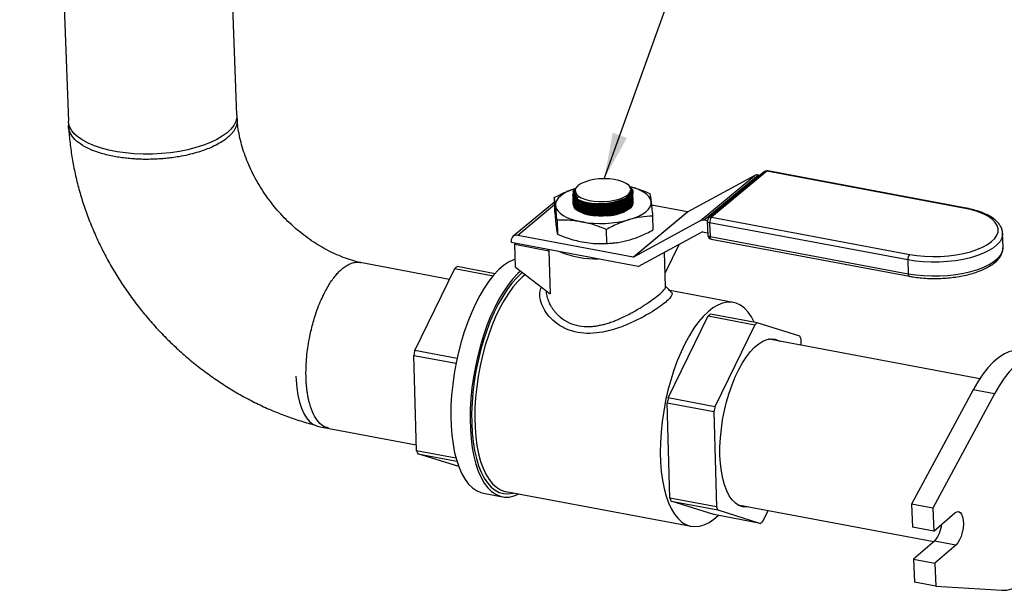
# Model space of a CAD drawing. Units: inches. Extents: x 52.4 to 91.7, y 8.4 to 23.8.
# Drawn here: x 66.5 to 69.3, y 12.8 to 14.4 of the extents above; entities that cross this region are included whole.
import ezdxf

# ---------------------------------------------------------------- set-up
doc = ezdxf.new("R2010")
doc.units = ezdxf.units.IN
doc.header["$MEASUREMENT"] = 0
doc.dimstyles.get("Standard").update_dxf_attribs({"dimtxt": 0.18, "dimasz": 0.18, "dimexe": 0.18, "dimexo": 0.0625, "dimgap": 0.09, "dimtad": 0, "dimtih": 1, "dimtoh": 1, "dimdec": 4, "dimzin": 0, "dimdsep": 46, "dimtxsty": 'Standard', "dimcen": 0.09, "dimadec": 0, "dimazin": 0, "dimtfac": 1, "dimtdec": 4, "dimtofl": 0, "dimtmove": 0, "dimatfit": 3, "dimfxl": 0, "dimtolj": 1, "dimtzin": 0, "dimarcsym": 0})

msp = doc.modelspace()

# ---------------------------------------------------------------- linework, layer by layer
at = {"color": 7, "linetype": 'Continuous', "lineweight": 25}
for p, q in [((67.1594, 14.1349), (67.0197, 17.9339)), ((66.5475, 17.8473), (66.6847, 14.1175)), ((66.685, 14.1138), (66.6847, 14.1175)), ((68.6178, 13.9644), (68.4296, 13.8625)), ((68.4644, 13.8371), (68.6178, 13.9644)), ((68.629, 13.9659), (68.4756, 13.8386)), ((68.6449, 13.9748), (68.4887, 13.8452)), ((68.6523, 13.9765), (68.4961, 13.8469)), ((68.6332, 13.9651), (68.629, 13.9659)), ((69.2106, 13.8719), (68.6523, 13.9765)), ((69.2131, 13.8728), (68.6548, 13.9774)), ((68.1204, 13.9359), (68.1183, 13.9341)), ((68.2627, 13.9375), (68.2597, 13.9398)), ((68.2714, 13.9217), (68.2713, 13.9231)), ((68.0532, 13.9024), (68.0544, 13.8632)), ((68.1065, 13.9154), (68.1065, 13.9147)), ((68.1066, 13.9099), (68.1067, 13.909)), ((68.1068, 13.9042), (68.1068, 13.9033)), ((68.107, 13.8985), (68.107, 13.8976)), ((68.1096, 13.9179), (68.1097, 13.917)), ((68.2747, 13.9189), (68.2747, 13.9197)), ((68.2749, 13.9132), (68.2749, 13.914)), ((68.2751, 13.9075), (68.275, 13.9083)), ((68.2752, 13.9018), (68.2752, 13.9027)), ((68.2754, 13.8961), (68.2754, 13.897)), ((68.0536, 13.8895), (67.937, 13.7927)), ((68.1071, 13.8928), (68.1071, 13.8919)), ((68.1073, 13.8871), (68.1073, 13.8862)), ((68.1371, 13.8909), (68.1384, 13.8906)), ((68.2756, 13.8904), (68.2755, 13.8913)), ((68.4286, 13.8623), (68.3272, 13.8813)), ((68.2752, 13.735), (68.4286, 13.8623)), ((68.4296, 13.8625), (68.2762, 13.7351)), ((68.3303, 13.8505), (68.3314, 13.8113)), ((68.4961, 13.8469), (69.0544, 13.7423)), ((68.0611, 13.8385), (68.0622, 13.7993)), ((68.1997, 13.8125), (68.2008, 13.7733)), ((68.4644, 13.8371), (68.2762, 13.7351)), ((68.4844, 13.8369), (68.4756, 13.8386)), ((68.4844, 13.8357), (68.4855, 13.7968)), ((69.0493, 13.7269), (68.4909, 13.8315)), ((68.4909, 13.8315), (68.492, 13.7926)), ((68.2752, 13.735), (67.9504, 13.7958)), ((68.2899, 13.7087), (68.4699, 13.8061)), ((68.4709, 13.8063), (68.4853, 13.8036)), ((68.492, 13.7926), (69.0504, 13.688)), ((68.4953, 13.7854), (69.0536, 13.6808)), ((69.3174, 13.7626), (69.3162, 13.8014)), ((69.3162, 13.8014), (69.3163, 13.8004)), ((67.9314, 13.7795), (67.9315, 13.7758)), ((68.2899, 13.7087), (67.9315, 13.7758)), ((67.942, 13.7709), (67.9449, 13.7733)), ((67.9438, 13.7064), (67.942, 13.7709)), ((67.942, 13.7709), (68.0383, 13.7529)), ((68.035, 13.7564), (68.0383, 13.7529)), ((68.161, 13.7737), (68.162, 13.7736)), ((68.2273, 13.7754), (68.2291, 13.7757)), ((68.405, 13.771), (68.3656, 13.6902)), ((68.0383, 13.7529), (68.0417, 13.6315)), ((68.3668, 13.6511), (68.364, 13.7488)), ((67.758, 13.6722), (67.5067, 13.7193)), ((67.6605, 13.4719), (67.7729, 13.7028)), ((67.7729, 13.7028), (67.8814, 13.6825)), ((67.8864, 13.6881), (67.7794, 13.7081)), ((67.9438, 13.7064), (68.0417, 13.6315)), ((69.0493, 13.7269), (69.0504, 13.688)), ((68.5572, 13.6072), (68.3784, 13.6407)), ((68.3744, 13.3382), (68.4869, 13.569)), ((68.4869, 13.569), (68.6184, 13.5444)), ((68.6248, 13.5497), (68.4934, 13.5744)), ((68.6184, 13.5444), (68.5059, 13.3135)), ((68.745, 13.5119), (68.6248, 13.5497)), ((69.2519, 13.3923), (68.6637, 13.5025)), ((68.749, 13.4865), (68.7485, 13.5034)), ((67.6576, 13.4581), (67.7766, 13.4358)), ((67.6652, 13.1895), (67.6576, 13.4581)), ((67.7795, 13.4496), (67.6605, 13.4719)), ((69.2331, 13.3608), (69.0597, 13.0393)), ((69.2932, 13.3495), (69.1197, 13.028)), ((69.2932, 13.3495), (69.2331, 13.3608)), ((68.3792, 13.0557), (68.3715, 13.3243)), ((68.3715, 13.3243), (68.503, 13.2997)), ((68.5059, 13.3135), (68.3744, 13.3382)), ((68.503, 13.2997), (68.5107, 13.0311)), ((67.3896, 13.2579), (67.6647, 13.2064)), ((67.7764, 13.1686), (67.6652, 13.1895)), ((67.6687, 13.181), (67.7788, 13.1604)), ((67.7842, 13.1447), (67.6687, 13.181)), ((67.8535, 13.0698), (67.9077, 13.0596)), ((67.9167, 13.0745), (68.439, 12.9766)), ((68.5107, 13.0311), (68.3792, 13.0557)), ((68.5029, 13.0094), (68.3827, 13.0472)), ((68.3827, 13.0472), (68.5142, 13.0226)), ((68.5762, 13.0356), (69.1225, 12.9333)), ((69.1197, 13.028), (69.0597, 13.0393)), ((69.0597, 13.0393), (69.0621, 12.9744)), ((68.6343, 12.9848), (68.5029, 13.0094)), ((68.5142, 13.0226), (68.6343, 12.9848)), ((68.6408, 12.9901), (68.6557, 13.0207)), ((69.1197, 13.028), (69.1221, 12.9631)), ((69.1221, 12.9631), (69.1813, 13.0141)), ((69.1221, 12.9631), (69.0621, 12.9744)), ((69.1245, 12.9349), (69.0654, 12.8839)), ((69.1846, 12.9237), (69.1245, 12.9349)), ((69.1846, 12.9237), (69.1255, 12.8727)), ((69.0654, 12.8839), (69.1255, 12.8727)), ((69.0654, 12.8839), (69.0678, 12.819)), ((69.1255, 12.8727), (69.1278, 12.8078)), ((69.1278, 12.8078), (69.0678, 12.819)), ((69.1278, 12.8078), (69.3136, 12.7962))]:
    msp.add_line(p, q, dxfattribs=at)
at = {"color": 8, "linetype": 'Continuous', "lineweight": 25}
msp.add_line((68.0538, 13.8816), (67.9504, 13.7958), dxfattribs=at)
at = {"color": 7, "linetype": 'Continuous', "lineweight": 25, "flags": 128}
for points in [[(67.1594, 14.1349), (67.159, 14.1276), (67.1562, 14.1166), (67.1506, 14.1058), (67.1423, 14.0952), (67.1315, 14.0849), (67.1182, 14.0752), (67.1026, 14.066), (67.0848, 14.0576), (67.0652, 14.0499), (67.0439, 14.0432), (67.0212, 14.0374), (66.9973, 14.0326), (66.9725, 14.029), (66.9471, 14.0265), (66.9214, 14.0251), (66.8958, 14.025), (66.8704, 14.026), (66.8457, 14.0282), (66.8218, 14.0316), (66.7991, 14.0361), (66.7779, 14.0416), (66.7584, 14.0481), (66.7407, 14.0555), (66.7252, 14.0638), (66.712, 14.0728), (66.7013, 14.0824), (66.6932, 14.0925), (66.6877, 14.103), (66.685, 14.1138)], [(68.1209, 13.9363), (68.1154, 13.9305), (68.1126, 13.9244), (68.1127, 13.9183), (68.1155, 13.9123), (68.1211, 13.9068), (68.1292, 13.9018), (68.1395, 13.8976), (68.1516, 13.8944), (68.1651, 13.8922), (68.1796, 13.8911), (68.1944, 13.8912), (68.2091, 13.8924), (68.2231, 13.8948), (68.2359, 13.8982), (68.2471, 13.9025), (68.2563, 13.9075), (68.263, 13.9131), (68.2672, 13.9191), (68.2686, 13.9252), (68.2671, 13.9313), (68.2629, 13.9371), (68.256, 13.9423), (68.2468, 13.9469), (68.2355, 13.9506), (68.2227, 13.9534), (68.2086, 13.955), (68.1939, 13.9555), (68.1791, 13.9549), (68.1646, 13.9531), (68.1512, 13.9502), (68.1391, 13.9463), (68.1289, 13.9417), (68.1209, 13.9363)], [(68.1127, 13.9285), (68.1042, 13.9255), (68.0915, 13.9202), (68.0806, 13.9142), (68.0715, 13.9078), (68.0646, 13.9009), (68.0597, 13.8938), (68.0572, 13.8866), (68.0569, 13.8793)], [(68.3261, 13.8913), (68.3241, 13.8985), (68.3197, 13.9054), (68.3132, 13.912), (68.3046, 13.9182), (68.2941, 13.9237), (68.2818, 13.9287), (68.268, 13.9329), (68.2666, 13.9332)], [(68.1171, 13.8936), (68.1181, 13.8929), (68.1258, 13.8882), (68.1357, 13.8843), (68.1475, 13.8813), (68.1607, 13.8794), (68.175, 13.8785), (68.1899, 13.8786), (68.2047, 13.8799), (68.2191, 13.8823), (68.2326, 13.8856), (68.2446, 13.8897), (68.2547, 13.8946), (68.2627, 13.9001), (68.2654, 13.9025)], [(68.1173, 13.8879), (68.1182, 13.8872), (68.1259, 13.8825), (68.1358, 13.8786), (68.1476, 13.8757), (68.1609, 13.8737), (68.1752, 13.8728), (68.19, 13.8729), (68.2049, 13.8742), (68.2193, 13.8766), (68.2327, 13.8799), (68.2447, 13.884), (68.2549, 13.8889), (68.2629, 13.8944), (68.2656, 13.8968)], [(68.1207, 13.8966), (68.1256, 13.8939), (68.1355, 13.89), (68.1473, 13.887), (68.1606, 13.8851), (68.1749, 13.8841), (68.1897, 13.8843), (68.2046, 13.8856), (68.219, 13.888), (68.2324, 13.8913), (68.2444, 13.8954), (68.2546, 13.9003), (68.2626, 13.9058), (68.2681, 13.9116), (68.2704, 13.9156)], [(68.0569, 13.8793), (68.059, 13.8721), (68.0633, 13.8652), (68.0698, 13.8586), (68.0784, 13.8524), (68.0889, 13.8468), (68.1012, 13.8419), (68.115, 13.8377), (68.1301, 13.8344)], [(68.2664, 13.8713), (68.2581, 13.8657), (68.2475, 13.8607), (68.235, 13.8566), (68.221, 13.8535), (68.2061, 13.8515), (68.1906, 13.8506), (68.1752, 13.8509), (68.1603, 13.8523), (68.1465, 13.8549), (68.1342, 13.8585), (68.1238, 13.8631), (68.1158, 13.8684), (68.1104, 13.8742), (68.1077, 13.8805), (68.1074, 13.8829)], [(68.1175, 13.8822), (68.1184, 13.8815), (68.1261, 13.8768), (68.136, 13.873), (68.1478, 13.87), (68.1611, 13.868), (68.1754, 13.8671), (68.1902, 13.8673), (68.2051, 13.8685), (68.2195, 13.8709), (68.2329, 13.8742), (68.2449, 13.8784), (68.2551, 13.8832), (68.2631, 13.8887), (68.2657, 13.8911)], [(68.1176, 13.8765), (68.1185, 13.8758), (68.1262, 13.8712), (68.1362, 13.8673), (68.148, 13.8643), (68.1612, 13.8623), (68.1755, 13.8614), (68.1904, 13.8616), (68.2052, 13.8628), (68.2196, 13.8652), (68.233, 13.8685), (68.245, 13.8727), (68.2552, 13.8775), (68.2632, 13.883), (68.2659, 13.8854)], [(68.1178, 13.8709), (68.1187, 13.8701), (68.1264, 13.8655), (68.1363, 13.8616), (68.1481, 13.8586), (68.1614, 13.8566), (68.1757, 13.8557), (68.1905, 13.8559), (68.2054, 13.8572), (68.2198, 13.8595), (68.2332, 13.8628), (68.2452, 13.867), (68.2554, 13.8719), (68.2634, 13.8773), (68.266, 13.8797)], [(68.2647, 13.8404), (68.2789, 13.845), (68.2915, 13.8504), (68.3024, 13.8564), (68.3115, 13.8628), (68.3185, 13.8697), (68.3233, 13.8768), (68.3258, 13.884), (68.3261, 13.8913)], [(69.0544, 13.7423), (69.075, 13.7391), (69.0966, 13.7371), (69.1188, 13.7363), (69.1412, 13.7367), (69.1635, 13.7383), (69.1852, 13.7411), (69.2061, 13.745), (69.2256, 13.75), (69.2436, 13.7559), (69.2597, 13.7627), (69.2736, 13.7703), (69.2851, 13.7785), (69.294, 13.7872), (69.3001, 13.7963), (69.3034, 13.8055), (69.3037, 13.8148), (69.3011, 13.8239), (69.2956, 13.8327), (69.2874, 13.8411), (69.2764, 13.8489), (69.2631, 13.856), (69.2474, 13.8623), (69.2298, 13.8676), (69.2106, 13.8719)], [(67.9432, 13.7293), (67.9383, 13.7274), (67.9243, 13.7204), (67.9104, 13.7108), (67.8964, 13.6985), (67.8826, 13.6839), (67.8691, 13.6668), (67.856, 13.6476), (67.8433, 13.6263), (67.8313, 13.6032), (67.82, 13.5783), (67.8094, 13.5521), (67.7998, 13.5245), (67.7911, 13.496), (67.7834, 13.4666), (67.7768, 13.4367), (67.7714, 13.4065), (67.7672, 13.3763), (67.7642, 13.3463), (67.7624, 13.3167), (67.7619, 13.2878), (67.7627, 13.2599), (67.7648, 13.2331), (67.7681, 13.2077), (67.7726, 13.1839), (67.7784, 13.162), (67.7852, 13.142), (67.7931, 13.1241), (67.8021, 13.1086), (67.812, 13.0954), (67.8227, 13.0848), (67.8343, 13.0769), (67.8465, 13.0716), (67.8535, 13.0698)], [(67.9582, 13.6954), (67.9506, 13.6884), (67.9368, 13.6737), (67.9233, 13.6567), (67.9102, 13.6374), (67.8975, 13.6162), (67.8855, 13.593), (67.8741, 13.5682), (67.8636, 13.5419), (67.8539, 13.5144), (67.8452, 13.4858), (67.8376, 13.4565), (67.831, 13.4266), (67.8256, 13.3964), (67.8213, 13.3661), (67.8183, 13.3361), (67.8166, 13.3065), (67.8161, 13.2777), (67.8169, 13.2497), (67.819, 13.2229), (67.8223, 13.1976), (67.8268, 13.1738), (67.8325, 13.1518), (67.8394, 13.1318), (67.8473, 13.114), (67.8563, 13.0984), (67.8662, 13.0853), (67.8769, 13.0747), (67.8884, 13.0667), (67.9006, 13.0614), (67.9134, 13.0589), (67.9266, 13.059), (67.9402, 13.062), (67.9538, 13.0675)], [(67.9638, 13.6912), (67.9613, 13.6892), (67.9476, 13.6765), (67.934, 13.6613), (67.9208, 13.6439), (67.908, 13.6243), (67.8957, 13.6027), (67.8841, 13.5793), (67.8731, 13.5543), (67.863, 13.5279), (67.8539, 13.5004), (67.8457, 13.4719), (67.8385, 13.4427), (67.8325, 13.4131), (67.8277, 13.3832), (67.824, 13.3535), (67.8216, 13.3241), (67.8205, 13.2952), (67.8207, 13.2671), (67.8221, 13.2401), (67.8248, 13.2144), (67.8287, 13.1902), (67.8338, 13.1677), (67.8401, 13.1472), (67.8475, 13.1287), (67.8559, 13.1124), (67.8653, 13.0985), (67.8756, 13.0871), (67.8867, 13.0783), (67.8985, 13.0721), (67.9109, 13.0687), (67.9238, 13.068), (67.9371, 13.0701), (67.9382, 13.0704)], [(67.9715, 13.6852), (67.964, 13.679), (67.9504, 13.6657), (67.937, 13.6501), (67.924, 13.6321), (67.9114, 13.612), (67.8994, 13.5899), (67.888, 13.5661), (67.8774, 13.5408), (67.8677, 13.5141), (67.859, 13.4863), (67.8512, 13.4576), (67.8446, 13.4284), (67.8391, 13.3989), (67.8348, 13.3692), (67.8318, 13.3397), (67.83, 13.3107), (67.8295, 13.2824), (67.8302, 13.255), (67.8323, 13.2288), (67.8356, 13.204), (67.8402, 13.1808), (67.8459, 13.1595), (67.8528, 13.1402), (67.8608, 13.1231), (67.8697, 13.1084), (67.8796, 13.0961), (67.8904, 13.0864), (67.9019, 13.0793), (67.914, 13.075), (67.9167, 13.0745)], [(68.6168, 13.5512), (68.6087, 13.5662), (68.5993, 13.5798), (68.5889, 13.5908), (68.5778, 13.5991), (68.566, 13.6048), (68.5535, 13.6078), (68.5406, 13.6079), (68.5273, 13.6053), (68.5138, 13.5999), (68.5001, 13.5918), (68.4864, 13.5811), (68.4728, 13.5679), (68.4594, 13.5522), (68.4464, 13.5342), (68.4338, 13.5141), (68.4217, 13.4921), (68.4104, 13.4682), (68.3998, 13.4429), (68.3901, 13.4162), (68.3813, 13.3884), (68.3736, 13.3598), (68.367, 13.3305), (68.3615, 13.301), (68.3572, 13.2713), (68.3541, 13.2419), (68.3523, 13.2128), (68.3518, 13.1845), (68.3526, 13.1571), (68.3547, 13.1309), (68.358, 13.1061), (68.3625, 13.083), (68.3683, 13.0616), (68.3752, 13.0423), (68.3831, 13.0252), (68.3921, 13.0105), (68.402, 12.9982), (68.4128, 12.9885), (68.4243, 12.9814), (68.4364, 12.9771), (68.4491, 12.9756), (68.4622, 12.9768), (68.4757, 12.9808), (68.4893, 12.9876), (68.503, 12.997), (68.5148, 13.0072)], [(68.5201, 13.1764), (68.5201, 13.2006), (68.5214, 13.2256), (68.5239, 13.2511), (68.5276, 13.2767), (68.5326, 13.3023), (68.5387, 13.3274), (68.5458, 13.3519), (68.554, 13.3753), (68.563, 13.3975), (68.5728, 13.4181), (68.5833, 13.437), (68.5943, 13.4539), (68.6057, 13.4686), (68.6174, 13.4809), (68.6293, 13.4908), (68.6411, 13.498), (68.6529, 13.5025), (68.6643, 13.5042), (68.6753, 13.5032), (68.6858, 13.4994), (68.6888, 13.4978)], [(69.3629, 13.4728), (69.3487, 13.4721), (69.3341, 13.4682), (69.3193, 13.4614), (69.3044, 13.4514), (69.2895, 13.4386), (69.2748, 13.423), (69.2604, 13.4047), (69.2465, 13.3839), (69.2331, 13.3608)], [(69.423, 13.4615), (69.4088, 13.4608), (69.3942, 13.457), (69.3794, 13.4501), (69.3645, 13.4402), (69.3496, 13.4273), (69.3349, 13.4117), (69.3205, 13.3934), (69.3066, 13.3726), (69.2932, 13.3495)], [(67.3253, 13.399), (67.3259, 13.3883), (67.3279, 13.3662), (67.3311, 13.3455), (67.3356, 13.3266), (67.3412, 13.3095), (67.3479, 13.2946), (67.3556, 13.2821), (67.3642, 13.2719), (67.3736, 13.2644), (67.3837, 13.2595), (67.3896, 13.2579)], [(68.6013, 13.0309), (68.5949, 13.0303), (68.5838, 13.0313), (68.5733, 13.0351), (68.5635, 13.0416), (68.5544, 13.0508), (68.5462, 13.0625), (68.539, 13.0766), (68.5329, 13.0929), (68.5279, 13.1113), (68.524, 13.1315), (68.5215, 13.1533), (68.5201, 13.1764)], [(68.587, 13.0336), (68.5774, 13.0346), (68.5696, 13.0372)], [(69.1813, 13.0141), (69.1868, 13.0175), (69.192, 13.0181), (69.1968, 13.0158), (69.2007, 13.0108), (69.2036, 13.0033), (69.2053, 12.9939), (69.2057, 12.9829), (69.2048, 12.9712), (69.2026, 12.9594), (69.1992, 12.9481), (69.195, 12.938), (69.19, 12.9297), (69.1846, 12.9237)], [(69.3136, 12.7962), (69.3277, 12.7969), (69.3423, 12.8007), (69.3571, 12.8076), (69.372, 12.8175), (69.3869, 12.8303), (69.4016, 12.846), (69.416, 12.8643), (69.4246, 12.8767)]]:
    msp.add_lwpolyline(points, dxfattribs=at)
at = {"color": 8, "linetype": 'Continuous', "lineweight": 25, "flags": 128}
for points in [[(68.4844, 13.8357), (68.4845, 13.8352), (68.485, 13.8342), (68.4859, 13.8334), (68.4873, 13.8326), (68.489, 13.832), (68.4909, 13.8315)], [(68.4855, 13.7968), (68.4856, 13.7963), (68.4861, 13.7954), (68.487, 13.7945), (68.4884, 13.7938), (68.4901, 13.7931), (68.492, 13.7926)], [(68.4953, 13.7854), (68.4947, 13.7856), (68.4939, 13.7862), (68.4931, 13.7873), (68.4926, 13.7888), (68.4922, 13.7906), (68.492, 13.7926)], [(69.3163, 13.8004), (69.3162, 13.798), (69.314, 13.7885), (69.3089, 13.7791), (69.3011, 13.77), (69.2906, 13.7613), (69.2776, 13.7531), (69.2623, 13.7457), (69.245, 13.739), (69.2259, 13.7332), (69.2054, 13.7284), (69.1837, 13.7247), (69.1612, 13.7221), (69.1383, 13.7207), (69.1153, 13.7205), (69.0925, 13.7214), (69.0704, 13.7236), (69.0493, 13.7269)], [(69.0504, 13.688), (69.0715, 13.6847), (69.0936, 13.6826), (69.1164, 13.6816), (69.1394, 13.6819), (69.1623, 13.6833), (69.1848, 13.6859), (69.2065, 13.6896), (69.227, 13.6944), (69.2461, 13.7001), (69.2634, 13.7068), (69.2787, 13.7143), (69.2917, 13.7225), (69.3022, 13.7312), (69.31, 13.7403), (69.3151, 13.7497), (69.3173, 13.7592), (69.3174, 13.7626)], [(69.0504, 13.688), (69.0505, 13.686), (69.0509, 13.6842), (69.0515, 13.6827), (69.0522, 13.6816), (69.0531, 13.681), (69.0536, 13.6808)]]:
    msp.add_lwpolyline(points, dxfattribs=at)
at = {"color": 7, "linetype": 'Continuous', "lineweight": 25}
for centre, radius, start, end in [((68.6256, 13.9495), 0.0168, 78.2311, 117.3772), ((68.6526, 13.9656), 0.012, 79.3873, 129.6886), ((68.1245, 13.9162), 0.0179, 171.2801, 233.1329), ((68.1291, 13.9199), 0.0197, 188.5678, 245.4684), ((68.1813, 14.0617), 0.1765, 255.9324, 291.4292), ((68.1815, 14.0561), 0.1765, 255.9324, 291.4292), ((68.1816, 14.0504), 0.1765, 255.9324, 291.4292), ((68.1818, 14.0447), 0.1765, 255.9324, 291.4292), ((68.182, 14.039), 0.1765, 255.9324, 291.4292), ((68.1821, 14.0333), 0.1765, 255.9324, 291.4292), ((68.2, 13.9585), 0.1073, 272.0134, 308.076), ((68.2548, 13.8886), 0.0209, 303.869, 357.4967), ((68.1842, 14.1348), 0.3053, 259.8047, 285.3001), ((68.1816, 14.0325), 0.1813, 261.7908, 291.0775), ((68.4289, 13.8638), 0.00153, 258.2311, 297.3772), ((68.4964, 13.836), 0.012, 129.6886, 181.6313), ((68.5124, 13.8329), 0.0215, 139.2962, 183.8472), ((68.4721, 13.8222), 0.0168, 78.2311, 117.3772), ((67.9469, 13.7807), 0.0155, 76.9333, 184.5272), ((68.4706, 13.8048), 0.00153, 78.2311, 117.3772), ((68.4975, 13.7972), 0.012, 181.6313, 259.3873), ((68.1856, 14.0938), 0.321, 265.7905, 277.4721), ((68.1731, 14.0095), 0.2798, 247.8561, 270.9185), ((68.2755, 13.7365), 0.00153, 258.2311, 297.3772), ((69.0707, 13.7283), 0.0215, 139.2962, 183.8472), ((67.8719, 13.5901), 0.1499, 128.0903, 131.287), ((68.5859, 13.4563), 0.1499, 128.0903, 131.287), ((68.7173, 13.4317), 0.1499, 128.0903, 131.287), ((68.5634, 13.4312), 0.1987, 21.3107, 23.9605), ((68.6586, 13.4599), 0.0436, 68.6377, 92.1164), ((68.3652, 13.3168), 0.7216, 167.5862, 168.7076), ((69.0792, 13.183), 0.7216, 167.5862, 168.7076), ((69.2107, 13.1584), 0.7216, 167.5862, 168.7076), ((67.8503, 13.2617), 0.1987, 201.3107, 203.9605), ((68.5643, 13.1279), 0.1987, 201.3107, 203.9605), ((68.6958, 13.1033), 0.1987, 201.3107, 203.9605), ((68.5418, 13.1028), 0.1499, 308.0903, 311.287), ((69.0616, 12.9897), 0.0834, 318.9399, 355.1149)]:
    msp.add_arc(centre, radius, start, end, dxfattribs=at)
at = {"color": 8, "linetype": 'Continuous', "lineweight": 25}
for centre, radius, start, end in [((68.6504, 13.9679), 0.00881, 77.6274, 128.3293), ((68.6544, 13.9744), 0.003, 82.565, 135.3469), ((69.2127, 13.8698), 0.003, 82.6254, 135.3415), ((68.4942, 13.8383), 0.00881, 77.6274, 128.3293)]:
    msp.add_arc(centre, radius, start, end, dxfattribs=at)
at = {"color": 7, "linetype": 'Continuous', "lineweight": 25}
for points, knots in [([(67.159, 14.1286), (67.1591, 14.1281), (67.1605, 14.1242), (67.1604, 14.1167), (67.1588, 14.1065), (67.1549, 14.0969), (67.1493, 14.088), (67.1425, 14.0799), (67.1336, 14.0714), (67.1217, 14.0624), (67.1055, 14.0525), (67.0868, 14.0435), (67.0666, 14.0356), (67.0456, 14.0288), (67.0219, 14.0226), (66.9987, 14.018), (66.9775, 14.0148), (66.9599, 14.0128), (66.9437, 14.0114), (66.9252, 14.0104), (66.9062, 14.01), (66.889, 14.0103), (66.8766, 14.0109), (66.864, 14.0117), (66.8486, 14.013), (66.8312, 14.0152), (66.8069, 14.0193), (66.7767, 14.0264), (66.744, 14.0384), (66.7172, 14.0532), (66.6973, 14.0705), (66.6867, 14.0896), (66.6834, 14.1042), (66.6866, 14.1121), (66.6871, 14.1132)], [0, 0, 0, 0, 0.004045, 0.036135, 0.066495, 0.095125, 0.122026, 0.147198, 0.17064, 0.202199, 0.236857, 0.274638, 0.305034, 0.337188, 0.3711, 0.406771, 0.431565, 0.454318, 0.47499, 0.49358, 0.524503, 0.547101, 0.559182, 0.572293, 0.596217, 0.61973, 0.642829, 0.698099, 0.754402, 0.81174, 0.870113, 0.92952, 0.989961, 1, 1, 1, 1]), ([(67.508, 13.7193), (67.5074, 13.7194), (67.4992, 13.7212), (67.483, 13.7257), (67.4592, 13.7338), (67.4351, 13.7438), (67.4111, 13.7557), (67.3873, 13.7694), (67.3639, 13.7848), (67.3411, 13.8018), (67.319, 13.8204), (67.2978, 13.8405), (67.2777, 13.8618), (67.2588, 13.8843), (67.2413, 13.9077), (67.2253, 13.9319), (67.2109, 13.9567), (67.1982, 13.9819), (67.1872, 14.0073), (67.178, 14.0327), (67.1706, 14.0579), (67.1651, 14.0827), (67.1616, 14.1042), (67.1607, 14.117), (67.1603, 14.1221)], [0, 0, 0, 0, 0.003676, 0.052551, 0.101207, 0.14965, 0.197967, 0.246219, 0.294442, 0.342654, 0.390866, 0.439082, 0.487299, 0.535508, 0.5837, 0.63186, 0.679982, 0.728062, 0.776104, 0.824122, 0.872135, 0.920179, 0.968309, 1, 1, 1, 1]), ([(66.6855, 14.1014), (66.6859, 14.0952), (66.6871, 14.0746), (66.691, 14.0396), (66.6979, 13.9962), (66.7072, 13.953), (66.7187, 13.9099), (66.7325, 13.8672), (66.7485, 13.825), (66.7666, 13.7833), (66.7868, 13.7424), (66.809, 13.7024), (66.8331, 13.6633), (66.8592, 13.6253), (66.887, 13.5885), (66.9166, 13.553), (66.9478, 13.5189), (66.9806, 13.4863), (67.0148, 13.4553), (67.0503, 13.4261), (67.0872, 13.3986), (67.1251, 13.373), (67.1642, 13.3494), (67.2041, 13.3279), (67.2449, 13.3084), (67.2863, 13.2912), (67.3284, 13.2764), (67.3596, 13.2666), (67.3768, 13.2625), (67.3798, 13.2618)], [0, 0, 0, 0, 0.016513, 0.055051, 0.093648, 0.132347, 0.171132, 0.209989, 0.248903, 0.287865, 0.326864, 0.365892, 0.404944, 0.444016, 0.483106, 0.522211, 0.561331, 0.600466, 0.639614, 0.678774, 0.717946, 0.757124, 0.796305, 0.835482, 0.874645, 0.913783, 0.952882, 0.991926, 1, 1, 1, 1]), ([(68.0532, 13.9024), (68.0639, 13.908), (68.0837, 13.9185), (68.104, 13.9253), (68.1134, 13.9284)], [0, 0, 0, 0, 0.5368965, 1, 1, 1, 1]), ([(68.2705, 13.9281), (68.2718, 13.9268), (68.2763, 13.9221), (68.2743, 13.9127), (68.2645, 13.9015), (68.2458, 13.8918), (68.221, 13.8847), (68.1928, 13.8809), (68.1643, 13.881), (68.1389, 13.8849), (68.119, 13.8922), (68.1083, 13.902), (68.1046, 13.9097), (68.1072, 13.9136), (68.1072, 13.9137)], [0, 0, 0, 0, 0.038098, 0.13393, 0.229702, 0.32544, 0.421183, 0.516972, 0.612825, 0.708734, 0.804669, 0.900584, 0.996442, 1, 1, 1, 1]), ([(68.1068, 13.9189), (68.1074, 13.9208), (68.1087, 13.9252), (68.114, 13.9294), (68.117, 13.9318)], [0, 0, 0, 0, 0.425159, 1, 1, 1, 1]), ([(68.1188, 13.9336), (68.116, 13.9311), (68.1092, 13.9251), (68.1089, 13.9147), (68.1145, 13.9067), (68.12, 13.9028), (68.121, 13.902)], [0, 0, 0, 0, 0.243194, 0.582319, 0.921547, 1, 1, 1, 1]), ([(68.1137, 13.9019), (68.116, 13.9003), (68.1226, 13.8955), (68.1396, 13.8895), (68.165, 13.8856), (68.1932, 13.8855), (68.2209, 13.8892), (68.2449, 13.8963), (68.2627, 13.906), (68.2719, 13.9171), (68.2725, 13.9281), (68.2657, 13.9343), (68.2625, 13.9372)], [0, 0, 0, 0, 0.054983, 0.161556, 0.268172, 0.374804, 0.481418, 0.587988, 0.694508, 0.800992, 0.907472, 1, 1, 1, 1]), ([(68.2663, 13.933), (68.2705, 13.9321), (68.2834, 13.9292), (68.3021, 13.9226), (68.3166, 13.9168), (68.3224, 13.9144)], [0, 0, 0, 0, 0.221376, 0.684632, 1, 1, 1, 1]), ([(68.0569, 13.8793), (68.0563, 13.8839), (68.055, 13.8938), (68.0539, 13.8994), (68.0532, 13.9024)], [0, 0, 0, 0, 0.461779, 1, 1, 1, 1]), ([(68.2738, 13.914), (68.2739, 13.9117), (68.2743, 13.9056), (68.2643, 13.8958), (68.246, 13.8861), (68.2211, 13.879), (68.193, 13.8752), (68.1645, 13.8753), (68.139, 13.8792), (68.1192, 13.8865), (68.1084, 13.8963), (68.1048, 13.9041), (68.1074, 13.9081), (68.1076, 13.9083)], [0, 0, 0, 0, 0.063893, 0.167134, 0.270339, 0.37355, 0.476809, 0.580137, 0.683527, 0.786943, 0.890339, 0.993673, 1, 1, 1, 1]), ([(68.2739, 13.9083), (68.2741, 13.906), (68.2745, 13.8999), (68.2645, 13.8901), (68.2462, 13.8804), (68.2213, 13.8733), (68.1931, 13.8696), (68.1646, 13.8696), (68.1392, 13.8735), (68.1193, 13.8808), (68.1086, 13.8906), (68.1049, 13.8984), (68.1076, 13.9024), (68.1077, 13.9026)], [0, 0, 0, 0, 0.063893, 0.167134, 0.270339, 0.37355, 0.476809, 0.580137, 0.683527, 0.786943, 0.890339, 0.993673, 1, 1, 1, 1]), ([(68.2741, 13.9026), (68.2742, 13.9003), (68.2746, 13.8943), (68.2646, 13.8844), (68.2464, 13.8747), (68.2215, 13.8676), (68.1933, 13.8639), (68.1648, 13.864), (68.1394, 13.8678), (68.1195, 13.8751), (68.1087, 13.8849), (68.1051, 13.8927), (68.1078, 13.8967), (68.1079, 13.8969)], [0, 0, 0, 0, 0.063893, 0.167134, 0.270339, 0.37355, 0.476809, 0.580137, 0.683527, 0.786943, 0.890339, 0.993673, 1, 1, 1, 1]), ([(68.2742, 13.8969), (68.2744, 13.8946), (68.2748, 13.8886), (68.2648, 13.8787), (68.2465, 13.869), (68.2216, 13.8619), (68.1935, 13.8582), (68.165, 13.8583), (68.1395, 13.8622), (68.1196, 13.8694), (68.1089, 13.8792), (68.1053, 13.887), (68.1079, 13.891), (68.1081, 13.8912)], [0, 0, 0, 0, 0.063893, 0.167134, 0.270339, 0.37355, 0.476809, 0.580137, 0.683527, 0.786943, 0.890339, 0.993673, 1, 1, 1, 1]), ([(68.107, 13.909), (68.1069, 13.9087), (68.1054, 13.9047), (68.1116, 13.8972), (68.1256, 13.8882), (68.148, 13.8821), (68.1749, 13.8796), (68.2037, 13.881), (68.231, 13.8861), (68.2539, 13.8944), (68.2689, 13.9048), (68.2757, 13.9135), (68.2742, 13.918), (68.2739, 13.9188)], [0, 0, 0, 0, 0.007839, 0.115156, 0.222532, 0.329982, 0.437486, 0.545002, 0.652481, 0.759888, 0.867221, 0.974512, 1, 1, 1, 1]), ([(68.1071, 13.9033), (68.107, 13.903), (68.1056, 13.899), (68.1117, 13.8915), (68.1258, 13.8825), (68.1481, 13.8764), (68.1751, 13.8739), (68.2039, 13.8753), (68.2311, 13.8804), (68.254, 13.8887), (68.2691, 13.8991), (68.2758, 13.9078), (68.2743, 13.9123), (68.274, 13.9131)], [0, 0, 0, 0, 0.007839, 0.115156, 0.222532, 0.329982, 0.437486, 0.545002, 0.652481, 0.759888, 0.867221, 0.974512, 1, 1, 1, 1]), ([(68.1073, 13.8976), (68.1072, 13.8973), (68.1058, 13.8933), (68.1119, 13.8858), (68.1259, 13.8768), (68.1483, 13.8707), (68.1752, 13.8682), (68.204, 13.8696), (68.2313, 13.8747), (68.2542, 13.883), (68.2692, 13.8934), (68.276, 13.9021), (68.2745, 13.9066), (68.2742, 13.9074)], [0, 0, 0, 0, 0.007839, 0.115156, 0.222532, 0.329982, 0.437486, 0.545002, 0.652481, 0.759888, 0.867221, 0.974512, 1, 1, 1, 1]), ([(68.1075, 13.8919), (68.1074, 13.8916), (68.1059, 13.8876), (68.1121, 13.8801), (68.1261, 13.8711), (68.1485, 13.865), (68.1754, 13.8626), (68.2042, 13.8639), (68.2314, 13.869), (68.2544, 13.8773), (68.2694, 13.8877), (68.2761, 13.8964), (68.2747, 13.9009), (68.2744, 13.9018)], [0, 0, 0, 0, 0.007839, 0.115156, 0.222532, 0.329982, 0.437486, 0.545002, 0.652481, 0.759888, 0.867221, 0.974512, 1, 1, 1, 1]), ([(68.1076, 13.8862), (68.1075, 13.8859), (68.1061, 13.8819), (68.1122, 13.8744), (68.1262, 13.8654), (68.1486, 13.8594), (68.1755, 13.8569), (68.2043, 13.8583), (68.2316, 13.8634), (68.2545, 13.8716), (68.2695, 13.882), (68.2763, 13.8907), (68.2748, 13.8952), (68.2745, 13.8961)], [0, 0, 0, 0, 0.007839, 0.115156, 0.222532, 0.329982, 0.437486, 0.545002, 0.652481, 0.759888, 0.867221, 0.974512, 1, 1, 1, 1]), ([(68.121, 13.902), (68.1165, 13.9045), (68.1077, 13.9092), (68.1071, 13.9157), (68.1068, 13.9189)], [0, 0, 0, 0, 0.505676, 1, 1, 1, 1]), ([(68.1069, 13.9147), (68.1075, 13.9113), (68.1083, 13.9068), (68.1127, 13.9028), (68.1137, 13.9019)], [0, 0, 0, 0, 0.758421, 1, 1, 1, 1]), ([(68.3224, 13.9144), (68.323, 13.9116), (68.3241, 13.9061), (68.3254, 13.8963), (68.3261, 13.8913)], [0, 0, 0, 0, 0.4969604, 1, 1, 1, 1]), ([(68.0611, 13.8385), (68.0604, 13.8462), (68.059, 13.8618), (68.0576, 13.8734), (68.0569, 13.8793)], [0, 0, 0, 0, 0.49696, 1, 1, 1, 1]), ([(68.1085, 13.8815), (68.1078, 13.8826), (68.1071, 13.8839), (68.1081, 13.8853), (68.1082, 13.8855)], [0, 0, 0, 0, 0.832906, 1, 1, 1, 1]), ([(68.2744, 13.8913), (68.2746, 13.8889), (68.275, 13.8829), (68.2649, 13.873), (68.2467, 13.8633), (68.2218, 13.8562), (68.1936, 13.8525), (68.1652, 13.8526), (68.1395, 13.8565), (68.1204, 13.8638), (68.1099, 13.8712), (68.1094, 13.8761), (68.1093, 13.8773)], [0, 0, 0, 0, 0.069191, 0.180991, 0.292751, 0.404519, 0.516339, 0.628234, 0.740195, 0.852185, 0.964153, 1, 1, 1, 1]), ([(68.135, 13.8582), (68.1396, 13.8568), (68.1512, 13.8531), (68.1759, 13.8512), (68.2045, 13.8525), (68.2318, 13.8577), (68.2547, 13.8659), (68.2697, 13.8763), (68.2765, 13.885), (68.275, 13.8895), (68.2747, 13.8904)], [0, 0, 0, 0, 0.096745, 0.241672, 0.386615, 0.531508, 0.676304, 0.821, 0.965639, 1, 1, 1, 1]), ([(68.3261, 13.8913), (68.3267, 13.8859), (68.3281, 13.8743), (68.3295, 13.8588), (68.3303, 13.8505)], [0, 0, 0, 0, 0.461779, 1, 1, 1, 1]), ([(69.3161, 13.8001), (69.3161, 13.8007), (69.3165, 13.8048), (69.3148, 13.8122), (69.3109, 13.8217), (69.3045, 13.8308), (69.296, 13.8393), (69.285, 13.8473), (69.2719, 13.8546), (69.2568, 13.8611), (69.2401, 13.8666), (69.2253, 13.8704), (69.216, 13.8722), (69.2131, 13.8728)], [0, 0, 0, 0, 0.018839, 0.113817, 0.208485, 0.305919, 0.40819, 0.514921, 0.624015, 0.733411, 0.842258, 0.95049, 1, 1, 1, 1]), ([(68.0544, 13.8632), (68.0551, 13.8555), (68.0565, 13.8399), (68.0579, 13.8283), (68.0586, 13.8224)], [0, 0, 0, 0, 0.4969604, 1, 1, 1, 1]), ([(68.2647, 13.8404), (68.2546, 13.837), (68.2326, 13.8298), (68.2112, 13.8186), (68.1997, 13.8125)], [0, 0, 0, 0, 0.461779, 1, 1, 1, 1]), ([(68.3303, 13.8505), (68.3195, 13.8499), (68.2978, 13.8486), (68.2758, 13.8431), (68.2647, 13.8404)], [0, 0, 0, 0, 0.4969604, 1, 1, 1, 1]), ([(68.0586, 13.8224), (68.0592, 13.8178), (68.0605, 13.8079), (68.0616, 13.8023), (68.0622, 13.7993)], [0, 0, 0, 0, 0.461779, 1, 1, 1, 1]), ([(68.1301, 13.8344), (68.1162, 13.8363), (68.0929, 13.8396), (68.0702, 13.8388), (68.0611, 13.8385)], [0, 0, 0, 0, 0.598328, 1, 1, 1, 1]), ([(68.1997, 13.8125), (68.1938, 13.8149), (68.1795, 13.8208), (68.1563, 13.8287), (68.1389, 13.8325), (68.1301, 13.8344)], [0, 0, 0, 0, 0.254785, 0.6259, 1, 1, 1, 1]), ([(68.0622, 13.7993), (68.0715, 13.7955), (68.0944, 13.7862), (68.1178, 13.7807), (68.1318, 13.7775)], [0, 0, 0, 0, 0.401672, 1, 1, 1, 1]), ([(68.2663, 13.7835), (68.2765, 13.7868), (68.2985, 13.794), (68.3199, 13.8053), (68.3314, 13.8113)], [0, 0, 0, 0, 0.461779, 1, 1, 1, 1]), ([(68.1318, 13.7775), (68.1404, 13.7761), (68.1578, 13.7734), (68.1808, 13.7726), (68.195, 13.7731), (68.2008, 13.7733)], [0, 0, 0, 0, 0.370951, 0.745215, 1, 1, 1, 1]), ([(68.2008, 13.7733), (68.2115, 13.774), (68.2332, 13.7752), (68.2553, 13.7807), (68.2663, 13.7835)], [0, 0, 0, 0, 0.49696, 1, 1, 1, 1]), ([(69.0536, 13.6808), (69.057, 13.6802), (69.0668, 13.6784), (69.0837, 13.6763), (69.1045, 13.6748), (69.1256, 13.6744), (69.1469, 13.675), (69.168, 13.6766), (69.1886, 13.6793), (69.2085, 13.683), (69.2274, 13.6876), (69.2451, 13.6932), (69.2614, 13.6996), (69.2761, 13.7069), (69.2889, 13.715), (69.2997, 13.724), (69.308, 13.7334), (69.3136, 13.743), (69.317, 13.7528), (69.3172, 13.7595), (69.3173, 13.7629)], [0, 0, 0, 0, 0.030447, 0.088369, 0.146182, 0.203907, 0.261594, 0.319286, 0.377013, 0.434823, 0.492768, 0.550912, 0.609332, 0.668117, 0.727351, 0.787032, 0.846706, 0.898895, 0.948721, 1, 1, 1, 1]), ([(67.4177, 13.254), (67.4138, 13.2547), (67.4033, 13.2565), (67.3887, 13.2696), (67.3745, 13.2913), (67.3662, 13.3139), (67.3616, 13.332), (67.3593, 13.3433), (67.3574, 13.3551), (67.3559, 13.3674), (67.3548, 13.38), (67.3541, 13.3942), (67.3538, 13.4118), (67.3545, 13.4343), (67.3564, 13.4593), (67.3599, 13.4858), (67.3641, 13.5094), (67.369, 13.5316), (67.3743, 13.5518), (67.381, 13.574), (67.3893, 13.597), (67.3988, 13.6195), (67.4086, 13.6393), (67.4184, 13.6564), (67.428, 13.671), (67.4374, 13.6831), (67.4463, 13.693), (67.4558, 13.7021), (67.4666, 13.7102), (67.4791, 13.7169), (67.4912, 13.7201), (67.501, 13.7207), (67.5061, 13.7194), (67.5079, 13.7189)], [0, 0, 0, 0, 0.037586, 0.100437, 0.162196, 0.222862, 0.242868, 0.262752, 0.282514, 0.302153, 0.321671, 0.341067, 0.366301, 0.398059, 0.436337, 0.469332, 0.505995, 0.532483, 0.560602, 0.590351, 0.627953, 0.663723, 0.69766, 0.729766, 0.760039, 0.78848, 0.815089, 0.839866, 0.873222, 0.909862, 0.94981, 0.981952, 1, 1, 1, 1]), ([(68.3663, 13.6072), (68.3603, 13.6025), (68.3482, 13.593), (68.3226, 13.5769), (68.2933, 13.5605), (68.2643, 13.5469), (68.2376, 13.5364), (68.214, 13.5289), (68.186, 13.5224), (68.1537, 13.5188), (68.1188, 13.5217), (68.0923, 13.5297), (68.0733, 13.5392), (68.0561, 13.5505), (68.038, 13.5672), (68.0226, 13.5897), (68.0137, 13.6127), (68.0112, 13.6338), (68.0152, 13.6453), (68.017, 13.6504)], [0, 0, 0, 0, 0.064934, 0.131043, 0.197135, 0.264433, 0.310398, 0.355564, 0.400603, 0.470505, 0.539033, 0.607459, 0.642092, 0.67751, 0.745171, 0.813915, 0.881269, 0.947151, 1, 1, 1, 1]), ([(68.348, 13.6287), (68.3524, 13.6326), (68.3592, 13.6385), (68.3642, 13.6446), (68.3661, 13.648), (68.3668, 13.6501), (68.3667, 13.6509), (68.3667, 13.6511)], [0, 0, 0, 0, 0.396892, 0.603984, 0.817451, 0.947148, 1, 1, 1, 1]), ([(68.3825, 13.6364), (68.3796, 13.6394), (68.3744, 13.6449), (68.3691, 13.6504), (68.3667, 13.6529)], [0, 0, 0, 0, 0.548036, 1, 1, 1, 1]), ([(68.03, 13.6415), (68.03, 13.64), (68.0301, 13.6359), (68.0311, 13.6297), (68.0327, 13.6224), (68.035, 13.615), (68.0387, 13.6061), (68.0433, 13.5973), (68.0479, 13.5901), (68.0525, 13.5838), (68.0576, 13.5777), (68.064, 13.5712), (68.0755, 13.561), (68.0941, 13.5493), (68.1224, 13.5402), (68.1462, 13.5387), (68.1638, 13.5399), (68.1752, 13.5415), (68.1848, 13.5434), (68.1927, 13.5453), (68.1988, 13.547), (68.2053, 13.549), (68.2121, 13.5512), (68.2204, 13.5542), (68.2283, 13.5573), (68.2362, 13.5606), (68.243, 13.5637), (68.2535, 13.5686), (68.266, 13.575), (68.2806, 13.5831), (68.294, 13.591), (68.3115, 13.602), (68.3311, 13.6153), (68.3424, 13.6243), (68.348, 13.6287)], [0, 0, 0, 0, 0.015741, 0.041826, 0.06285, 0.087462, 0.115664, 0.150443, 0.175176, 0.189857, 0.216705, 0.241417, 0.264004, 0.340553, 0.410675, 0.480887, 0.505687, 0.531233, 0.557563, 0.570821, 0.584838, 0.599618, 0.615162, 0.631472, 0.657052, 0.670674, 0.686844, 0.705561, 0.7465, 0.779506, 0.817974, 0.853511, 0.928799, 1, 1, 1, 1]), ([(68.3822, 13.6363), (68.3825, 13.6361), (68.3858, 13.6343), (68.3854, 13.6291), (68.3807, 13.62), (68.3711, 13.6114), (68.3663, 13.6072)], [0, 0, 0, 0, 0.044199, 0.364225, 0.685024, 1, 1, 1, 1])]:
    msp.add_open_spline(points, degree=3, knots=knots, dxfattribs=at)

# ---------------------------------------------------------------- leaders
at = {"annotation_type": 0, "has_hookline": 1, "hookline_direction": 0, "text_width": 1.8018}
msp.add_leader([(68.1939, 13.9555), (68.6807, 15.3051), (68.8459, 15.3041)], dimstyle='Standard', override={"dimtxt": 0.137795, "dimasz": 0.13, "dimexe": 0.03937, "dimexo": 0.03937, "dimgap": 0.06, "dimtad": 0, "dimdec": 2, "dimlfac": 2, "dimadec": 2, "dimtdec": 2}, dxfattribs=at)

doc.saveas('drawing.dxf')
